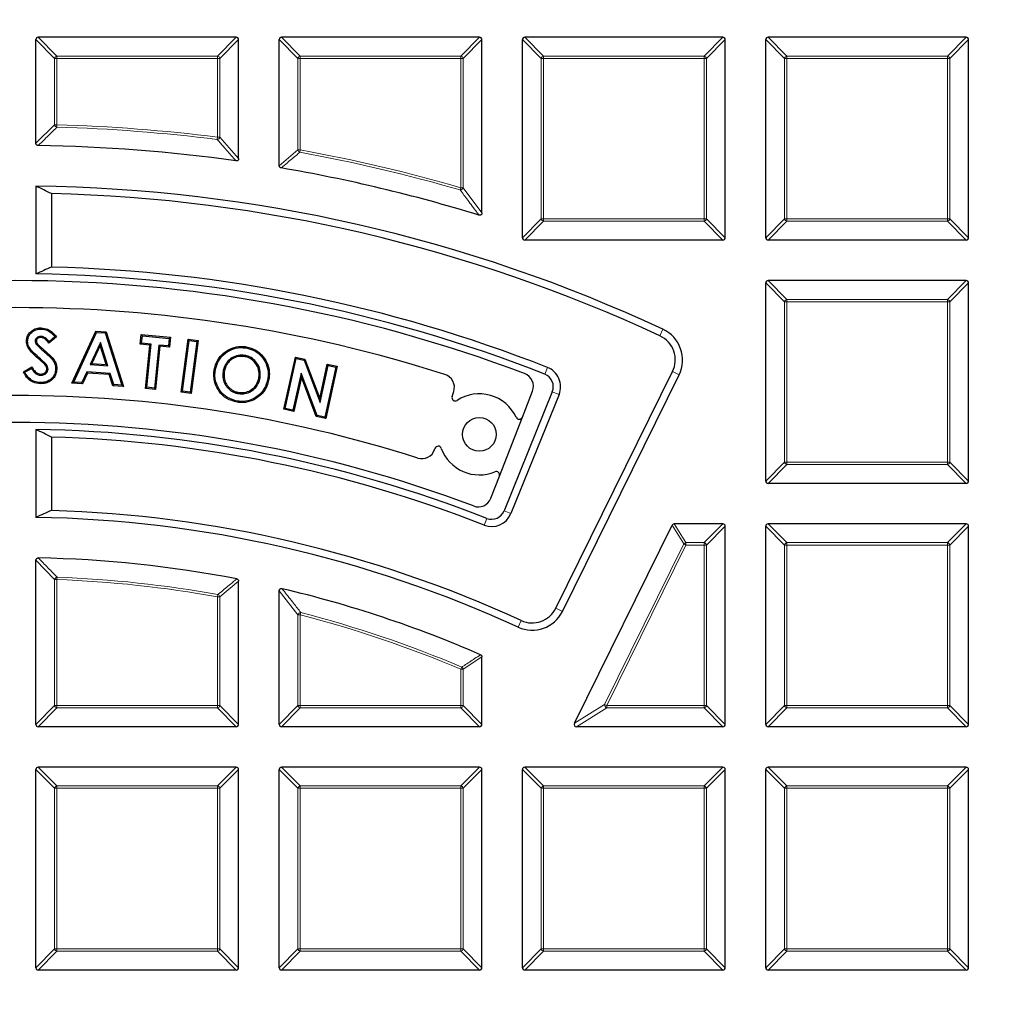
# Model space of a CAD drawing. Units: millimetres. Extents: x 0 to 420, y 0 to 297.
# Drawn here: x 125 to 146, y 211 to 232 of the extents above; entities that cross this region are included whole.
import ezdxf

# ---------------------------------------------------------------- set-up
doc = ezdxf.new("R2010")
doc.units = ezdxf.units.MM

msp = doc.modelspace()

# ---------------------------------------------------------------- linework, layer by layer
at = {"color": 7, "linetype": 'Continuous', "lineweight": 25}
for p, q in [((125.1947, 228.9611), (125.1947, 231.1513)), ((129.4309, 231.2008), (125.2442, 231.2008)), ((129.4804, 228.6365), (129.4804, 231.1513)), ((130.3376, 228.4872), (130.3376, 231.1513)), ((134.5738, 231.2008), (130.3871, 231.2008)), ((134.6233, 227.4891), (134.6233, 231.1513)), ((135.4804, 226.9645), (135.4804, 231.1513)), ((139.7166, 231.2008), (135.5299, 231.2008)), ((139.7661, 226.9645), (139.7661, 231.1513)), ((140.6233, 226.9645), (140.6233, 231.1513)), ((144.8595, 231.2008), (140.6728, 231.2008)), ((144.909, 226.9645), (144.909, 231.1513)), ((125.1947, 228.0551), (125.1947, 226.1978)), ((125.5246, 227.8959), (125.5246, 226.3445)), ((139.7166, 226.915), (135.5299, 226.915)), ((144.8595, 226.915), (140.6728, 226.915)), ((144.8595, 226.0579), (140.6728, 226.0579)), ((140.6233, 221.8217), (140.6233, 226.0084)), ((144.909, 221.8217), (144.909, 226.0084)), ((125.9576, 223.8891), (126.462, 224.9888)), ((126.4776, 224.9628), (126.462, 224.9888)), ((126.462, 224.9888), (126.6796, 224.9754)), ((125.1791, 224.7839), (125.2041, 224.7832)), ((125.3017, 224.8797), (125.3009, 224.8547)), ((125.629, 224.8724), (125.4683, 224.7355)), ((125.5938, 224.8752), (125.4727, 224.772)), ((125.9955, 223.9118), (126.4776, 224.9628)), ((126.4776, 224.9628), (126.6609, 224.9515)), ((126.6609, 224.9515), (126.6796, 224.9754)), ((126.6609, 224.9515), (127.0082, 223.8488)), ((126.6796, 224.9754), (127.043, 223.8216)), ((127.4017, 224.7112), (127.4228, 224.9216)), ((127.4452, 224.8942), (127.4228, 224.9216)), ((127.4228, 224.9216), (128.0424, 224.8591)), ((127.429, 224.7336), (127.4452, 224.8942)), ((127.4452, 224.8942), (128.015, 224.8367)), ((128.015, 224.8367), (127.9989, 224.6761)), ((128.015, 224.8367), (128.0424, 224.8591)), ((128.0424, 224.8591), (128.0213, 224.6487)), ((128.2666, 223.6968), (128.4113, 224.817)), ((128.2946, 223.7184), (128.4329, 224.7891)), ((128.4329, 224.7891), (128.4113, 224.817)), ((128.4113, 224.817), (128.6229, 224.7898)), ((128.4329, 224.7891), (128.595, 224.7682)), ((128.6229, 224.7898), (128.4783, 223.6696)), ((128.595, 224.7682), (128.6229, 224.7898)), ((125.2021, 224.7144), (125.2222, 224.7293)), ((126.5578, 224.7522), (126.3415, 224.2831)), ((126.5535, 224.6832), (126.3795, 224.3058)), ((126.5578, 224.7522), (126.5535, 224.6832)), ((126.679, 224.2871), (126.5535, 224.6832)), ((126.7139, 224.2598), (126.5578, 224.7522)), ((127.429, 224.7336), (127.4017, 224.7112)), ((127.6005, 224.6912), (127.4017, 224.7112)), ((127.6279, 224.7135), (127.429, 224.7336)), ((127.5088, 223.7802), (127.6005, 224.6912)), ((127.5362, 223.8026), (127.6279, 224.7135)), ((127.6279, 224.7135), (127.6005, 224.6912)), ((127.7947, 224.6968), (127.7029, 223.7858)), ((127.817, 224.6694), (127.7253, 223.7584)), ((127.7947, 224.6968), (127.817, 224.6694)), ((127.9989, 224.6761), (127.7947, 224.6968)), ((128.0213, 224.6487), (127.817, 224.6694)), ((127.9989, 224.6761), (128.0213, 224.6487)), ((128.595, 224.7682), (128.4567, 223.6976)), ((129.6098, 224.4766), (129.6057, 224.4519)), ((130.4364, 223.3386), (130.68, 224.4428)), ((130.4662, 223.3577), (130.6991, 224.4129)), ((130.6991, 224.4129), (130.68, 224.4428)), ((130.68, 224.4428), (130.8811, 224.3982)), ((130.6991, 224.4129), (130.8625, 224.3767)), ((130.8625, 224.3767), (130.8811, 224.3982)), ((130.8625, 224.3767), (131.2006, 223.4797)), ((130.8811, 224.3982), (131.1943, 223.5672)), ((124.9292, 224.1294), (125.1107, 224.2346)), ((124.9621, 224.1196), (125.1011, 224.2001)), ((125.4513, 224.1855), (125.4263, 224.1862)), ((126.3415, 224.2831), (126.3795, 224.3058)), ((126.3415, 224.2831), (126.7139, 224.2598)), ((126.3795, 224.3058), (126.679, 224.2871)), ((126.7139, 224.2598), (126.679, 224.2871)), ((131.1943, 223.5672), (131.3547, 224.2937)), ((131.2006, 223.4797), (131.3737, 224.2639)), ((131.535, 224.2283), (131.3021, 223.1731)), ((131.5648, 224.2474), (131.3212, 223.1433)), ((131.3737, 224.2639), (131.3547, 224.2937)), ((131.3547, 224.2937), (131.5648, 224.2474)), ((131.3737, 224.2639), (131.535, 224.2283)), ((131.535, 224.2283), (131.5648, 224.2474)), ((125.2939, 224.0575), (125.2943, 224.0825)), ((126.2715, 224.1275), (126.165, 223.9013)), ((126.2869, 224.1015), (126.1804, 223.8753)), ((126.2715, 224.1275), (126.2869, 224.1015)), ((126.7651, 224.0968), (126.2715, 224.1275)), ((126.7464, 224.073), (126.2869, 224.1015)), ((126.7651, 224.0968), (126.7464, 224.073)), ((126.82, 223.8355), (126.7464, 224.073)), ((126.8388, 223.8593), (126.7651, 224.0968)), ((129.1515, 224.1362), (129.1761, 224.132)), ((129.9332, 224.0064), (129.9086, 224.0105)), ((130.0958, 223.9773), (130.1205, 223.9732)), ((130.8, 224.1041), (130.6275, 223.3221)), ((130.8063, 224.0166), (130.6465, 223.2923)), ((130.8, 224.1041), (130.8063, 224.0166)), ((131.138, 223.2093), (130.8, 224.1041)), ((131.1194, 223.1878), (130.8063, 224.0166)), ((136.1872, 219.1351), (138.6521, 224.1335)), ((136.3245, 219.0674), (138.7894, 224.0658)), ((125.9955, 223.9118), (125.9576, 223.8891)), ((126.1804, 223.8753), (125.9576, 223.8891)), ((126.165, 223.9013), (125.9955, 223.9118)), ((126.165, 223.9013), (126.1804, 223.8753)), ((126.8388, 223.8593), (126.82, 223.8355)), ((127.043, 223.8216), (126.82, 223.8355)), ((127.0082, 223.8488), (126.8388, 223.8593)), ((127.0082, 223.8488), (127.043, 223.8216)), ((127.5362, 223.8026), (127.5088, 223.7802)), ((127.7253, 223.7584), (127.5088, 223.7802)), ((127.7029, 223.7858), (127.5362, 223.8026)), ((127.7029, 223.7858), (127.7253, 223.7584)), ((129.2409, 223.8011), (129.2598, 223.8175)), ((128.2946, 223.7184), (128.2666, 223.6968)), ((128.4783, 223.6696), (128.2666, 223.6968)), ((128.4567, 223.6976), (128.2946, 223.7184)), ((128.4567, 223.6976), (128.4783, 223.6696)), ((129.4777, 223.6687), (129.4818, 223.6934)), ((131.2006, 223.4797), (131.1943, 223.5672)), ((133.9917, 223.6071), (134.0263, 223.712)), ((136.1109, 223.7085), (135.094, 221.1917)), ((136.2528, 223.6512), (135.236, 221.1344)), ((135.4776, 223.174), (135.6905, 223.7215)), ((129.4514, 223.5126), (129.4473, 223.488)), ((130.4662, 223.3577), (130.4364, 223.3386)), ((130.6465, 223.2923), (130.4364, 223.3386)), ((130.6275, 223.3221), (130.4662, 223.3577)), ((130.6275, 223.3221), (130.6465, 223.2923)), ((131.138, 223.2093), (131.1194, 223.1878)), ((131.3212, 223.1433), (131.1194, 223.1878)), ((131.3021, 223.1731), (131.138, 223.2093)), ((131.3021, 223.1731), (131.3212, 223.1433)), ((134.9918, 221.925), (135.4776, 223.174)), ((125.1947, 222.9117), (125.1947, 221.0543)), ((125.5246, 222.7513), (125.5246, 221.1998)), ((133.6236, 222.4909), (133.6298, 222.5097)), ((134.8102, 221.4579), (134.9918, 221.925)), ((144.8595, 221.7722), (140.6728, 221.7722)), ((136.5798, 216.7007), (138.6445, 220.8874)), ((139.7166, 220.915), (138.6888, 220.915)), ((139.7661, 216.6788), (139.7661, 220.8656)), ((140.6233, 216.6788), (140.6233, 220.8656)), ((144.8595, 220.915), (140.6728, 220.915)), ((144.909, 216.6788), (144.909, 220.8656)), ((125.1947, 216.6788), (125.1947, 220.1466)), ((129.4804, 216.6788), (129.4804, 219.7035)), ((130.3376, 216.6788), (130.3376, 219.4984)), ((134.6233, 216.6788), (134.6233, 218.1046)), ((129.4309, 216.6293), (125.2442, 216.6293)), ((134.5738, 216.6293), (130.3871, 216.6293)), ((139.7166, 216.6293), (136.6242, 216.6293)), ((144.8595, 216.6293), (140.6728, 216.6293)), ((125.1947, 211.536), (125.1947, 215.7227)), ((129.4309, 215.7722), (125.2442, 215.7722)), ((129.4804, 211.536), (129.4804, 215.7227)), ((130.3376, 211.536), (130.3376, 215.7227)), ((134.5738, 215.7722), (130.3871, 215.7722)), ((134.6233, 211.536), (134.6233, 215.7227)), ((135.4804, 211.536), (135.4804, 215.7227)), ((139.7166, 215.7722), (135.5299, 215.7722)), ((139.7661, 211.536), (139.7661, 215.7227)), ((140.6233, 211.536), (140.6233, 215.7227)), ((144.8595, 215.7722), (140.6728, 215.7722)), ((144.909, 211.536), (144.909, 215.7227)), ((129.4309, 211.4865), (125.2442, 211.4865)), ((134.5738, 211.4865), (130.3871, 211.4865)), ((139.7166, 211.4865), (135.5299, 211.4865)), ((144.8595, 211.4865), (140.6728, 211.4865))]:
    msp.add_line(p, q, dxfattribs=at)
at = {"color": 8, "linetype": 'Continuous', "lineweight": 18}
for p, q in [((125.5906, 230.7554), (125.1947, 231.1513)), ((125.2442, 231.2008), (125.6401, 230.8049)), ((129.035, 230.8049), (129.4309, 231.2008)), ((129.4804, 231.1513), (129.0845, 230.7554)), ((130.7335, 230.7554), (130.3376, 231.1513)), ((130.3871, 231.2008), (130.783, 230.8049)), ((134.1779, 230.8049), (134.5738, 231.2008)), ((134.6233, 231.1513), (134.2274, 230.7554)), ((135.8763, 230.7554), (135.4804, 231.1513)), ((135.5299, 231.2008), (135.9258, 230.8049)), ((139.3208, 230.8049), (139.7166, 231.2008)), ((139.7661, 231.1513), (139.3702, 230.7554)), ((141.0192, 230.7554), (140.6233, 231.1513)), ((140.6728, 231.2008), (141.0687, 230.8049)), ((144.4636, 230.8049), (144.8595, 231.2008)), ((144.909, 231.1513), (144.5131, 230.7554)), ((125.6401, 230.7554), (125.5906, 230.7554)), ((125.5906, 229.3491), (125.5906, 230.7554)), ((125.6401, 230.7554), (125.6401, 230.8049)), ((125.6401, 230.8049), (129.035, 230.8049)), ((129.035, 230.7554), (125.6401, 230.7554)), ((125.6401, 230.7554), (125.6401, 229.3491)), ((129.035, 230.8049), (129.035, 230.7554)), ((129.0845, 230.7554), (129.035, 230.7554)), ((129.035, 229.0892), (129.035, 230.7554)), ((129.0845, 230.7554), (129.0845, 229.0892)), ((130.783, 230.7554), (130.7335, 230.7554)), ((130.7335, 228.8195), (130.7335, 230.7554)), ((130.783, 230.7554), (130.783, 230.8049)), ((130.783, 230.8049), (134.1779, 230.8049)), ((134.1779, 230.7554), (130.783, 230.7554)), ((130.783, 230.7554), (130.783, 228.8195)), ((134.1779, 230.8049), (134.1779, 230.7554)), ((134.2274, 230.7554), (134.1779, 230.7554)), ((134.1779, 228.0208), (134.1779, 230.7554)), ((134.2274, 230.7554), (134.2274, 228.0208)), ((135.9258, 230.7554), (135.8763, 230.7554)), ((135.8763, 227.3604), (135.8763, 230.7554)), ((135.9258, 230.7554), (135.9258, 230.8049)), ((135.9258, 230.8049), (139.3208, 230.8049)), ((139.3208, 230.7554), (135.9258, 230.7554)), ((135.9258, 230.7554), (135.9258, 227.3604)), ((139.3208, 230.8049), (139.3208, 230.7554)), ((139.3702, 230.7554), (139.3208, 230.7554)), ((139.3208, 227.3604), (139.3208, 230.7554)), ((139.3702, 230.7554), (139.3702, 227.3604)), ((141.0192, 227.3604), (141.0192, 230.7554)), ((141.0687, 230.7554), (141.0192, 230.7554)), ((141.0687, 230.7554), (141.0687, 230.8049)), ((141.0687, 230.8049), (144.4636, 230.8049)), ((144.4636, 230.7554), (141.0687, 230.7554)), ((141.0687, 230.7554), (141.0687, 227.3604)), ((144.4636, 230.8049), (144.4636, 230.7554)), ((144.5131, 230.7554), (144.4636, 230.7554)), ((144.4636, 227.3604), (144.4636, 230.7554)), ((144.5131, 230.7554), (144.5131, 227.3604)), ((125.1947, 228.9611), (125.5906, 229.3491)), ((125.5906, 229.3491), (125.6401, 229.3491)), ((125.6401, 229.3491), (125.6388, 229.2996)), ((129.0288, 229.0401), (129.035, 229.0892)), ((129.035, 229.0892), (129.0845, 229.0892)), ((129.0845, 229.0892), (129.4804, 228.6365)), ((130.3376, 228.4872), (130.7335, 228.8195)), ((130.7335, 228.8195), (130.783, 228.8195)), ((130.783, 228.8195), (130.7741, 228.7708)), ((134.1641, 227.9733), (134.1779, 228.0208)), ((134.1779, 228.0208), (134.2274, 228.0208)), ((134.2274, 228.0208), (134.6233, 227.4891)), ((135.4804, 226.9645), (135.8763, 227.3604)), ((135.9258, 227.3109), (135.5299, 226.915)), ((135.9258, 227.3604), (135.8763, 227.3604)), ((135.9258, 227.3604), (139.3208, 227.3604)), ((135.9258, 227.3604), (135.9258, 227.3109)), ((139.3208, 227.3109), (135.9258, 227.3109)), ((139.3702, 227.3604), (139.3208, 227.3604)), ((139.3208, 227.3109), (139.3208, 227.3604)), ((139.7166, 226.915), (139.3208, 227.3109)), ((139.3702, 227.3604), (139.7661, 226.9645)), ((140.6233, 226.9645), (141.0192, 227.3604)), ((141.0687, 227.3109), (140.6728, 226.915)), ((141.0687, 227.3604), (141.0192, 227.3604)), ((141.0687, 227.3604), (144.4636, 227.3604)), ((141.0687, 227.3604), (141.0687, 227.3109)), ((144.4636, 227.3109), (141.0687, 227.3109)), ((144.5131, 227.3604), (144.4636, 227.3604)), ((144.4636, 227.3109), (144.4636, 227.3604)), ((144.8595, 226.915), (144.4636, 227.3109)), ((144.5131, 227.3604), (144.909, 226.9645)), ((140.6728, 226.0579), (141.0687, 225.662)), ((144.4636, 225.662), (144.8595, 226.0579)), ((141.0192, 225.6125), (140.6233, 226.0084)), ((144.909, 226.0084), (144.5131, 225.6125)), ((141.0687, 225.6125), (141.0687, 225.662)), ((141.0687, 225.662), (144.4636, 225.662)), ((144.4636, 225.662), (144.4636, 225.6125)), ((141.0687, 225.6125), (141.0192, 225.6125)), ((141.0192, 222.2176), (141.0192, 225.6125)), ((144.4636, 225.6125), (141.0687, 225.6125)), ((141.0687, 225.6125), (141.0687, 222.2176)), ((144.5131, 225.6125), (144.4636, 225.6125)), ((144.4636, 222.2176), (144.4636, 225.6125)), ((144.5131, 225.6125), (144.5131, 222.2176)), ((138.3856, 224.8905), (138.4502, 225.0293)), ((125.3598, 224.5631), (125.3762, 224.582)), ((125.2934, 224.4011), (125.2771, 224.3822)), ((136.0065, 224.2239), (135.9505, 224.0814)), ((138.6521, 224.1335), (138.7894, 224.0658)), ((136.2528, 223.6512), (136.1109, 223.7085)), ((140.6233, 221.8217), (141.0192, 222.2176)), ((141.0687, 222.1681), (140.6728, 221.7722)), ((141.0687, 222.2176), (141.0192, 222.2176)), ((141.0687, 222.2176), (144.4636, 222.2176)), ((141.0687, 222.2176), (141.0687, 222.1681)), ((144.4636, 222.1681), (141.0687, 222.1681)), ((144.5131, 222.2176), (144.4636, 222.2176)), ((144.4636, 222.1681), (144.4636, 222.2176)), ((144.8595, 221.7722), (144.4636, 222.1681)), ((144.5131, 222.2176), (144.909, 221.8217)), ((135.236, 221.1344), (135.094, 221.1917)), ((134.6689, 220.8902), (134.7248, 221.0328)), ((138.8906, 220.4915), (138.6445, 220.8874)), ((138.6888, 220.915), (138.935, 220.5191)), ((139.3208, 220.5191), (139.7166, 220.915)), ((139.7661, 220.8656), (139.3702, 220.4697)), ((141.0192, 220.4697), (140.6233, 220.8656)), ((140.6728, 220.915), (141.0687, 220.5191)), ((144.4636, 220.5191), (144.8595, 220.915)), ((144.909, 220.8656), (144.5131, 220.4697)), ((137.2164, 217.0966), (138.8906, 220.4915)), ((138.935, 220.4697), (137.2608, 217.0747)), ((138.935, 220.4697), (138.8906, 220.4915)), ((138.935, 220.5191), (138.935, 220.4697)), ((138.935, 220.5191), (139.3208, 220.5191)), ((139.3208, 220.4697), (138.935, 220.4697)), ((139.3208, 220.5191), (139.3208, 220.4697)), ((139.3702, 220.4697), (139.3208, 220.4697)), ((139.3208, 217.0747), (139.3208, 220.4697)), ((139.3702, 220.4697), (139.3702, 217.0747)), ((141.0687, 220.4697), (141.0192, 220.4697)), ((141.0192, 217.0747), (141.0192, 220.4697)), ((141.0687, 220.4697), (141.0687, 220.5191)), ((141.0687, 220.5191), (144.4636, 220.5191)), ((144.4636, 220.4697), (141.0687, 220.4697)), ((141.0687, 220.4697), (141.0687, 217.0747)), ((144.4636, 220.5191), (144.4636, 220.4697)), ((144.5131, 220.4697), (144.4636, 220.4697)), ((144.4636, 217.0747), (144.4636, 220.4697)), ((144.5131, 220.4697), (144.5131, 217.0747)), ((125.5906, 219.7395), (125.1947, 220.1466)), ((125.6419, 219.789), (125.6401, 219.7395)), ((125.6401, 219.7395), (125.5906, 219.7395)), ((125.5906, 217.0747), (125.5906, 219.7395)), ((125.6401, 219.7395), (125.6401, 217.0747)), ((129.4804, 219.7035), (129.0845, 219.3747)), ((129.035, 219.3747), (129.0438, 219.4234)), ((129.035, 217.0747), (129.035, 219.3747)), ((129.0845, 219.3747), (129.035, 219.3747)), ((129.0845, 219.3747), (129.0845, 217.0747)), ((130.7335, 218.9931), (130.3376, 219.4984)), ((130.783, 218.9931), (130.7335, 218.9931)), ((130.7335, 217.0747), (130.7335, 218.9931)), ((130.7953, 219.041), (130.783, 218.9931)), ((130.783, 218.9931), (130.783, 217.0747)), ((136.1872, 219.1351), (136.3245, 219.0674)), ((135.4495, 218.8734), (135.3856, 218.7343)), ((134.6233, 218.1046), (134.2274, 217.8439)), ((134.1779, 217.8439), (134.1972, 217.8894)), ((134.1779, 217.0747), (134.1779, 217.8439)), ((134.2274, 217.8439), (134.1779, 217.8439)), ((134.2274, 217.8439), (134.2274, 217.0747)), ((136.5798, 216.7007), (137.2164, 217.0966)), ((137.2164, 217.0966), (137.2608, 217.0747)), ((125.1947, 216.6788), (125.5906, 217.0747)), ((125.6401, 217.0252), (125.2442, 216.6293)), ((125.6401, 217.0747), (125.5906, 217.0747)), ((125.6401, 217.0747), (129.035, 217.0747)), ((125.6401, 217.0747), (125.6401, 217.0252)), ((129.035, 217.0252), (125.6401, 217.0252)), ((129.0845, 217.0747), (129.035, 217.0747)), ((129.035, 217.0252), (129.035, 217.0747)), ((129.4309, 216.6293), (129.035, 217.0252)), ((129.0845, 217.0747), (129.4804, 216.6788)), ((130.3376, 216.6788), (130.7335, 217.0747)), ((130.783, 217.0252), (130.3871, 216.6293)), ((130.783, 217.0747), (130.7335, 217.0747)), ((130.783, 217.0747), (134.1779, 217.0747)), ((130.783, 217.0747), (130.783, 217.0252)), ((134.1779, 217.0252), (130.783, 217.0252)), ((134.2274, 217.0747), (134.1779, 217.0747)), ((134.1779, 217.0252), (134.1779, 217.0747)), ((134.5738, 216.6293), (134.1779, 217.0252)), ((134.2274, 217.0747), (134.6233, 216.6788)), ((137.2608, 217.0252), (136.6242, 216.6293)), ((137.2608, 217.0747), (139.3208, 217.0747)), ((137.2608, 217.0747), (137.2608, 217.0252)), ((139.3208, 217.0252), (137.2608, 217.0252)), ((139.3702, 217.0747), (139.3208, 217.0747)), ((139.3208, 217.0252), (139.3208, 217.0747)), ((139.7166, 216.6293), (139.3208, 217.0252)), ((139.3702, 217.0747), (139.7661, 216.6788)), ((140.6233, 216.6788), (141.0192, 217.0747)), ((141.0687, 217.0252), (140.6728, 216.6293)), ((141.0687, 217.0747), (141.0192, 217.0747)), ((141.0687, 217.0747), (144.4636, 217.0747)), ((141.0687, 217.0747), (141.0687, 217.0252)), ((144.4636, 217.0252), (141.0687, 217.0252)), ((144.5131, 217.0747), (144.4636, 217.0747)), ((144.4636, 217.0252), (144.4636, 217.0747)), ((144.8595, 216.6293), (144.4636, 217.0252)), ((144.5131, 217.0747), (144.909, 216.6788)), ((125.5906, 215.3268), (125.1947, 215.7227)), ((125.2442, 215.7722), (125.6401, 215.3763)), ((129.035, 215.3763), (129.4309, 215.7722)), ((129.4804, 215.7227), (129.0845, 215.3268)), ((130.7335, 215.3268), (130.3376, 215.7227)), ((130.3871, 215.7722), (130.783, 215.3763)), ((134.1779, 215.3763), (134.5738, 215.7722)), ((134.6233, 215.7227), (134.2274, 215.3268)), ((135.8763, 215.3268), (135.4804, 215.7227)), ((135.5299, 215.7722), (135.9258, 215.3763)), ((139.3208, 215.3763), (139.7166, 215.7722)), ((139.7661, 215.7227), (139.3702, 215.3268)), ((141.0192, 215.3268), (140.6233, 215.7227)), ((140.6728, 215.7722), (141.0687, 215.3763)), ((144.4636, 215.3763), (144.8595, 215.7722)), ((144.909, 215.7227), (144.5131, 215.3268)), ((125.5906, 211.9319), (125.5906, 215.3268)), ((125.6401, 215.3268), (125.5906, 215.3268)), ((125.6401, 215.3268), (125.6401, 215.3763)), ((125.6401, 215.3763), (129.035, 215.3763)), ((129.035, 215.3268), (125.6401, 215.3268)), ((125.6401, 215.3268), (125.6401, 211.9319)), ((129.035, 215.3763), (129.035, 215.3268)), ((129.0845, 215.3268), (129.035, 215.3268)), ((129.035, 211.9319), (129.035, 215.3268)), ((129.0845, 215.3268), (129.0845, 211.9319)), ((130.7335, 211.9319), (130.7335, 215.3268)), ((130.783, 215.3268), (130.7335, 215.3268)), ((130.783, 215.3268), (130.783, 215.3763)), ((130.783, 215.3763), (134.1779, 215.3763)), ((130.783, 215.3268), (130.783, 211.9319)), ((134.1779, 215.3268), (130.783, 215.3268)), ((134.1779, 215.3763), (134.1779, 215.3268)), ((134.1779, 211.9319), (134.1779, 215.3268)), ((134.2274, 215.3268), (134.1779, 215.3268)), ((134.2274, 215.3268), (134.2274, 211.9319)), ((135.8763, 211.9319), (135.8763, 215.3268)), ((135.9258, 215.3268), (135.8763, 215.3268)), ((135.9258, 215.3268), (135.9258, 215.3763)), ((135.9258, 215.3763), (139.3208, 215.3763)), ((135.9258, 215.3268), (135.9258, 211.9319)), ((139.3208, 215.3268), (135.9258, 215.3268)), ((139.3208, 215.3763), (139.3208, 215.3268)), ((139.3208, 211.9319), (139.3208, 215.3268)), ((139.3702, 215.3268), (139.3208, 215.3268)), ((139.3702, 215.3268), (139.3702, 211.9319)), ((141.0192, 211.9319), (141.0192, 215.3268)), ((141.0687, 215.3268), (141.0192, 215.3268)), ((141.0687, 215.3268), (141.0687, 215.3763)), ((141.0687, 215.3763), (144.4636, 215.3763)), ((141.0687, 215.3268), (141.0687, 211.9319)), ((144.4636, 215.3268), (141.0687, 215.3268)), ((144.4636, 215.3763), (144.4636, 215.3268)), ((144.4636, 211.9319), (144.4636, 215.3268)), ((144.5131, 215.3268), (144.4636, 215.3268)), ((144.5131, 215.3268), (144.5131, 211.9319)), ((125.1947, 211.536), (125.5906, 211.9319)), ((125.6401, 211.8824), (125.2442, 211.4865)), ((125.6401, 211.9319), (125.5906, 211.9319)), ((125.6401, 211.9319), (129.035, 211.9319)), ((125.6401, 211.9319), (125.6401, 211.8824)), ((129.035, 211.8824), (125.6401, 211.8824)), ((129.0845, 211.9319), (129.035, 211.9319)), ((129.035, 211.8824), (129.035, 211.9319)), ((129.4309, 211.4865), (129.035, 211.8824)), ((129.0845, 211.9319), (129.4804, 211.536)), ((130.3376, 211.536), (130.7335, 211.9319)), ((130.783, 211.8824), (130.3871, 211.4865)), ((130.783, 211.9319), (130.7335, 211.9319)), ((130.783, 211.9319), (134.1779, 211.9319)), ((130.783, 211.9319), (130.783, 211.8824)), ((134.1779, 211.8824), (130.783, 211.8824)), ((134.2274, 211.9319), (134.1779, 211.9319)), ((134.1779, 211.8824), (134.1779, 211.9319)), ((134.5738, 211.4865), (134.1779, 211.8824)), ((134.2274, 211.9319), (134.6233, 211.536)), ((135.4804, 211.536), (135.8763, 211.9319)), ((135.9258, 211.8824), (135.5299, 211.4865)), ((135.9258, 211.9319), (135.8763, 211.9319)), ((135.9258, 211.9319), (139.3208, 211.9319)), ((135.9258, 211.9319), (135.9258, 211.8824)), ((139.3208, 211.8824), (135.9258, 211.8824)), ((139.3702, 211.9319), (139.3208, 211.9319)), ((139.3208, 211.8824), (139.3208, 211.9319)), ((139.7166, 211.4865), (139.3208, 211.8824)), ((139.3702, 211.9319), (139.7661, 211.536)), ((140.6233, 211.536), (141.0192, 211.9319)), ((141.0687, 211.8824), (140.6728, 211.4865)), ((141.0687, 211.9319), (141.0192, 211.9319)), ((141.0687, 211.9319), (144.4636, 211.9319)), ((141.0687, 211.9319), (141.0687, 211.8824)), ((144.4636, 211.8824), (141.0687, 211.8824)), ((144.5131, 211.9319), (144.4636, 211.9319)), ((144.4636, 211.8824), (144.4636, 211.9319)), ((144.8595, 211.4865), (144.4636, 211.8824)), ((144.5131, 211.9319), (144.909, 211.536))]:
    msp.add_line(p, q, dxfattribs=at)
at = {"color": 7, "linetype": 'Continuous', "lineweight": 25, "flags": 128}
for points in [[(125.3071, 225.0345), (125.3073, 225.0445), (125.3077, 225.0595)], [(125.019, 224.7806), (125.0103, 224.7808), (125.0022, 224.7809), (124.994, 224.7811)], [(129.6386, 224.6344), (129.6399, 224.6418), (129.6411, 224.6492), (129.6428, 224.659)], [(125.5038, 224.433), (125.51, 224.4389), (125.516, 224.4446), (125.5219, 224.4502)], [(125.6114, 224.1917), (125.6217, 224.1915), (125.6364, 224.1912)], [(128.988, 224.1679), (128.9806, 224.1691), (128.9732, 224.1703), (128.9633, 224.1719)], [(125.2864, 223.9043), (125.2862, 223.8918), (125.286, 223.8793)]]:
    msp.add_lwpolyline(points, dxfattribs=at)
at = {"color": 7, "linetype": 'Continuous', "lineweight": 25}
for centre, radius in [((124.7661, 195.6293), 52.1429), ((124.7661, 195.6293), 51.7381), ((124.7661, 195.6293), 49.2857), ((134.569, 222.8084), 0.3571)]:
    msp.add_circle(centre, radius, dxfattribs=at)
at = {"color": 8, "linetype": 'Continuous', "lineweight": 18}
for radius in [51.4552, 51.0985, 49.3346]:
    msp.add_circle((124.7661, 195.6293), radius, dxfattribs=at)
for centre, radius, start, end in [((124.7661, 195.6293), 49.6899, 178.29642, 89.97518), ((125.6584, 230.7371), 0.0702, 105.11128, 164.88872), ((129.0167, 230.7371), 0.0702, 15.11128, 74.88872), ((130.8013, 230.7371), 0.0702, 105.11128, 164.88872), ((134.1596, 230.7371), 0.0702, 15.11128, 74.88872), ((135.9441, 230.7371), 0.0702, 105.11128, 164.88872), ((139.3024, 230.7371), 0.0702, 15.11128, 74.88872), ((141.087, 230.7371), 0.0702, 105.11128, 164.88872), ((144.4453, 230.7371), 0.0702, 15.11128, 74.88872), ((125.6583, 229.3669), 0.07, 194.70452, 253.81081), ((124.7661, 195.6293), 33.6816, 82.72933, 88.51533), ((124.7661, 195.6293), 33.7311, 82.72933, 88.51533), ((129.0164, 229.1104), 0.0714, 279.99907, 342.73026), ((130.8008, 228.8344), 0.069, 192.4958, 247.22903), ((124.7661, 195.6293), 33.6816, 73.79809, 79.72483), ((124.7661, 195.6293), 33.7311, 73.79809, 79.72483), ((134.1588, 228.0463), 0.0732, 274.17007, 339.62802), ((135.9441, 227.3787), 0.0702, 195.11128, 254.88872), ((139.3024, 227.3787), 0.0702, 285.11128, 344.88872), ((141.087, 227.3787), 0.0702, 195.11128, 254.88872), ((144.4453, 227.3787), 0.0702, 285.11128, 344.88872), ((124.7661, 195.6293), 71.0491, 274.427346, 25.572654), ((141.087, 225.5942), 0.0702, 105.11128, 164.88872), ((144.4453, 225.5942), 0.0702, 15.11128, 74.88872), ((141.087, 222.2359), 0.0702, 195.11128, 254.88872), ((144.4453, 222.2359), 0.0702, 285.11128, 344.88872), ((138.9458, 220.4523), 0.0677, 99.1692, 144.5808), ((139.3024, 220.4514), 0.0702, 15.11128, 74.88872), ((141.087, 220.4514), 0.0702, 105.11128, 164.88872), ((144.4453, 220.4514), 0.0702, 15.11128, 74.88872), ((125.6585, 219.7205), 0.0705, 103.62244, 164.30159), ((124.7661, 195.6293), 24.1755, 79.80833, 87.92403), ((124.7661, 195.6293), 24.126, 79.80833, 87.92403), ((129.0172, 219.3597), 0.069, 12.51532, 67.29301), ((130.802, 218.9685), 0.0728, 95.27388, 160.28465), ((124.7661, 195.6293), 24.126, 67.03879, 75.55854), ((124.7661, 195.6293), 24.1755, 67.03879, 75.55854), ((134.1604, 217.8323), 0.0679, 9.79522, 57.24358), ((137.2926, 217.0945), 0.0762, 178.38193, 245.36807), ((125.6584, 217.093), 0.0702, 195.11128, 254.88872), ((129.0167, 217.093), 0.0702, 285.11128, 344.88872), ((130.8013, 217.093), 0.0702, 195.11128, 254.88872), ((134.1596, 217.093), 0.0702, 285.11128, 344.88872), ((139.3024, 217.093), 0.0702, 285.11128, 344.88872), ((141.087, 217.093), 0.0702, 195.11128, 254.88872), ((144.4453, 217.093), 0.0702, 285.11128, 344.88872), ((125.6584, 215.3085), 0.0702, 105.11128, 164.88872), ((129.0167, 215.3085), 0.0702, 15.11128, 74.88872), ((130.8013, 215.3085), 0.0702, 105.11128, 164.88872), ((134.1596, 215.3085), 0.0702, 15.11128, 74.88872), ((135.9441, 215.3085), 0.0702, 105.11128, 164.88872), ((139.3024, 215.3085), 0.0702, 15.11128, 74.88872), ((141.087, 215.3085), 0.0702, 105.11128, 164.88872), ((144.4453, 215.3085), 0.0702, 15.11128, 74.88872), ((125.6584, 211.9502), 0.0702, 195.11128, 254.88872), ((129.0167, 211.9502), 0.0702, 285.11128, 344.88872), ((130.8013, 211.9502), 0.0702, 195.11128, 254.88872), ((134.1596, 211.9502), 0.0702, 285.11128, 344.88872), ((135.9441, 211.9502), 0.0702, 195.11128, 254.88872), ((139.3024, 211.9502), 0.0702, 285.11128, 344.88872), ((141.087, 211.9502), 0.0702, 195.11128, 254.88872), ((144.4453, 211.9502), 0.0702, 285.11128, 344.88872)]:
    msp.add_arc(centre, radius, start, end, dxfattribs=at)
at = {"color": 7, "linetype": 'Continuous', "lineweight": 25}
for centre, radius, start, end in [((124.7661, 195.6293), 33.2857, 81.95585, 89.1783), ((124.7661, 195.6293), 33.2857, 72.88964, 80.29252), ((124.7661, 195.6293), 32.4286, 65.04055, 89.24277), ((124.7661, 195.6293), 75, 274.385992, 25.614008), ((124.7661, 195.6293), 32.2755, 65.04055, 88.6534), ((124.7661, 195.6293), 30.7245, 68.54053, 88.58542), ((124.7661, 195.6293), 30.4286, 69.29332, 110.70713), ((124.7661, 195.6293), 30.5714, 68.54053, 89.19676), ((124.7661, 195.6293), 29.8571, 72.30381, 107.69663), ((138.1488, 224.3817), 0.7143, 333.75, 65.04055), ((138.1488, 224.3817), 0.5612, 333.75, 65.04055), ((135.846, 223.8155), 0.4388, 338, 68.54053), ((133.755, 223.8015), 0.2857, 341.75022, 72.30381), ((135.4242, 223.825), 0.2857, 338.75022, 69.29332), ((135.846, 223.8155), 0.2857, 338, 68.54053), ((124.7661, 195.6293), 28, 72.32898, 107.67147), ((134.0595, 223.5847), 0.0714, 161.75022, 303.27304), ((134.569, 222.8084), 0.8571, 24.93716, 123.27304), ((135.411, 223.1999), 0.0714, 204.93716, 338.75022), ((124.7661, 195.6293), 27.4286, 69.34091, 110.65953), ((124.7661, 195.6293), 27.2857, 68.59375, 89.10003), ((124.7661, 195.6293), 27.1326, 68.59375, 88.3981), ((133.6977, 222.4873), 0.0714, 20.2274, 161.75022), ((134.569, 222.8084), 0.8571, 200.2274, 292.56328), ((133.3523, 222.5804), 0.2857, 252.32898, 341.75022), ((134.9253, 221.9509), 0.0714, 338.75022, 112.56328), ((134.5439, 221.5615), 0.2857, 249.34091, 338.75022), ((124.7661, 195.6293), 25.4286, 65.31565, 89.0343), ((124.7661, 195.6293), 25.5817, 65.31565, 88.30096), ((134.8291, 221.2988), 0.4388, 248.59375, 338), ((134.8291, 221.2988), 0.2857, 248.59375, 338), ((124.7661, 195.6293), 24.5714, 79.03382, 88.88294), ((124.7661, 195.6293), 24.5714, 66.42468, 76.74885), ((135.6839, 219.3833), 0.7143, 245.31565, 333.75), ((135.6839, 219.3833), 0.5612, 245.31565, 333.75)]:
    msp.add_arc(centre, radius, start, end, dxfattribs=at)
for centre, major_axis, ratio, start_param, end_param in [((125.2607, 231.1348), (-0.0522, 0.0522), 0.7745967, 5.6241273, 6.9422433), ((129.4144, 231.1348), (0.0522, 0.0522), 0.7745967, 5.6241273, 6.9422433), ((130.4035, 231.1348), (-0.0522, 0.0522), 0.7745967, 5.6241273, 6.9422433), ((134.5573, 231.1348), (0.0522, 0.0522), 0.7745967, 5.6241273, 6.9422433), ((135.5464, 231.1348), (-0.0522, 0.0522), 0.7745967, 5.6241273, 6.9422433), ((139.7002, 231.1348), (0.0522, 0.0522), 0.7745967, 5.6241273, 6.9422433), ((140.6893, 231.1348), (-0.0522, 0.0522), 0.7745967, 5.6241273, 6.9422433), ((144.843, 231.1348), (0.0522, 0.0522), 0.7745967, 5.6241273, 6.9422433), ((105.4668, 195.6293), (41.5843, 0), 0.885782, 1.0674708, 1.0765053), ((135.5464, 226.981), (-0.0522, -0.0522), 0.7745967, 5.6241273, 6.9422433), ((139.7002, 226.981), (0.0522, -0.0522), 0.7745967, 5.6241273, 6.9422433), ((140.6893, 226.981), (-0.0522, -0.0522), 0.7745967, 5.6241273, 6.9422433), ((144.843, 226.981), (0.0522, -0.0522), 0.7745967, 5.6241273, 6.9422433), ((142.7317, 195.6293), (38.7104, 0), 0.885782, 2.031421, 2.040958), ((140.6893, 225.9919), (-0.0522, 0.0522), 0.7745967, 5.6241273, 6.9422433), ((144.843, 225.9919), (0.0522, 0.0522), 0.7745967, 5.6241273, 6.9422433), ((108.5088, 195.6293), (35.0297, 0), 0.885782, 1.0635704, 1.0743133), ((140.6893, 221.8382), (-0.0522, -0.0522), 0.7745967, 5.6241273, 6.9422433), ((144.843, 221.8382), (0.0522, -0.0522), 0.7745967, 5.6241273, 6.9422433), ((139.6896, 195.6293), (32.1557, 0), 0.885782, 2.0269671, 2.0384281), ((138.6991, 220.8491), (0.0365, -0.0587), 0.826975, 2.6666132, 3.6165721), ((139.7002, 220.8491), (0.0522, 0.0522), 0.7745967, 5.6241273, 6.9422433), ((140.6893, 220.8491), (-0.0522, 0.0522), 0.7745967, 5.6241273, 6.9422433), ((144.843, 220.8491), (0.0522, 0.0522), 0.7745967, 5.6241273, 6.9422433), ((125.2607, 216.6953), (-0.0522, -0.0522), 0.7745967, 5.6241273, 6.9422433), ((129.4144, 216.6953), (0.0522, -0.0522), 0.7745967, 5.6241273, 6.9422433), ((130.4035, 216.6953), (-0.0522, -0.0522), 0.7745967, 5.6241273, 6.9422433), ((134.5573, 216.6953), (0.0522, -0.0522), 0.7745967, 5.6241273, 6.9422433), ((136.6507, 216.6953), (0.0719, 0.0447), 0.6749117, 2.3152906, 3.9678947), ((139.7002, 216.6953), (0.0522, -0.0522), 0.7745967, 5.6241273, 6.9422433), ((140.6893, 216.6953), (-0.0522, -0.0522), 0.7745967, 5.6241273, 6.9422433), ((144.843, 216.6953), (0.0522, -0.0522), 0.7745967, 5.6241273, 6.9422433), ((125.2607, 215.7062), (-0.0522, 0.0522), 0.7745967, 5.6241273, 6.9422433), ((129.4144, 215.7062), (0.0522, 0.0522), 0.7745967, 5.6241273, 6.9422433), ((130.4035, 215.7062), (-0.0522, 0.0522), 0.7745967, 5.6241273, 6.9422433), ((134.5573, 215.7062), (0.0522, 0.0522), 0.7745967, 5.6241273, 6.9422433), ((135.5464, 215.7062), (-0.0522, 0.0522), 0.7745967, 5.6241273, 6.9422433), ((139.7002, 215.7062), (0.0522, 0.0522), 0.7745967, 5.6241273, 6.9422433), ((140.6893, 215.7062), (-0.0522, 0.0522), 0.7745967, 5.6241273, 6.9422433), ((144.843, 215.7062), (0.0522, 0.0522), 0.7745967, 5.6241273, 6.9422433), ((125.2607, 211.5525), (-0.0522, -0.0522), 0.7745967, 5.6241273, 6.9422433), ((129.4144, 211.5525), (0.0522, -0.0522), 0.7745967, 5.6241273, 6.9422433), ((130.4035, 211.5525), (-0.0522, -0.0522), 0.7745967, 5.6241273, 6.9422433), ((134.5573, 211.5525), (0.0522, -0.0522), 0.7745967, 5.6241273, 6.9422433), ((135.5464, 211.5525), (-0.0522, -0.0522), 0.7745967, 5.6241273, 6.9422433), ((139.7002, 211.5525), (0.0522, -0.0522), 0.7745967, 5.6241273, 6.9422433), ((140.6893, 211.5525), (-0.0522, -0.0522), 0.7745967, 5.6241273, 6.9422433), ((144.843, 211.5525), (0.0522, -0.0522), 0.7745967, 5.6241273, 6.9422433)]:
    msp.add_ellipse(centre, major_axis=major_axis, ratio=ratio, start_param=start_param, end_param=end_param, dxfattribs=at)
at = {"color": 8, "linetype": 'Continuous', "lineweight": 18}
for points, knots in [([(125.6388, 229.2996), (125.6217, 229.2829), (125.5362, 229.1995), (125.4044, 229.0703), (125.2898, 228.9573), (125.2435, 228.9116)], [0, 0, 0, 0, 0.12964924, 0.64824652, 1, 1, 1, 1]), ([(129.424, 228.5875), (129.4075, 228.6065), (129.3251, 228.7015), (129.1934, 228.8526), (129.078, 228.984), (129.0288, 229.0401)], [0, 0, 0, 0, 0.1253502, 0.6267517, 1, 1, 1, 1]), ([(130.7741, 228.7708), (130.7566, 228.7561), (130.6688, 228.6826), (130.5369, 228.572), (130.4228, 228.4756), (130.3787, 228.4384)], [0, 0, 0, 0, 0.1331246, 0.6656233, 1, 1, 1, 1]), ([(134.5592, 227.4418), (134.5435, 227.4632), (134.4647, 227.5699), (134.3331, 227.7474), (134.217, 227.9026), (134.1641, 227.9733)], [0, 0, 0, 0, 0.1198845, 0.599423, 1, 1, 1, 1]), ([(125.2452, 220.1961), (125.2622, 220.1788), (125.3471, 220.0923), (125.4794, 219.9568), (125.5945, 219.8379), (125.6419, 219.789)], [0, 0, 0, 0, 0.1283119, 0.6415601, 1, 1, 1, 1]), ([(129.0438, 219.4234), (129.0614, 219.4381), (129.1494, 219.5115), (129.2815, 219.6212), (129.3962, 219.7157), (129.4403, 219.7521)], [0, 0, 0, 0, 0.13326153, 0.66630809, 1, 1, 1, 1]), ([(130.3984, 219.5465), (130.4145, 219.5262), (130.4952, 219.4244), (130.6276, 219.2563), (130.7436, 219.1074), (130.7953, 219.041)], [0, 0, 0, 0, 0.1216, 0.6080012, 1, 1, 1, 1]), ([(134.1972, 217.8894), (134.2153, 217.9014), (134.3058, 217.9612), (134.4379, 218.0481), (134.552, 218.1227), (134.5936, 218.1499)], [0, 0, 0, 0, 0.1370701, 0.6853509, 1, 1, 1, 1])]:
    msp.add_open_spline(points, degree=3, knots=knots, dxfattribs=at)
at = {"color": 7, "linetype": 'Continuous', "lineweight": 25}
for points, knots in [([(125.2435, 228.9116), (125.2377, 228.9122), (125.226, 228.9133), (125.2108, 228.922), (125.2005, 228.9347), (125.1954, 228.9482), (125.1949, 228.9572), (125.1947, 228.9611)], [0, 0, 0, 0, 0.2247181, 0.4506658, 0.6537094, 0.8478602, 1, 1, 1, 1]), ([(129.4804, 228.6365), (129.4799, 228.6305), (129.479, 228.6183), (129.4703, 228.6026), (129.4575, 228.5921), (129.4428, 228.5871), (129.4314, 228.5866), (129.4251, 228.5874), (129.424, 228.5875)], [0, 0, 0, 0, 0.2112819, 0.4240428, 0.6080789, 0.7772369, 0.9610671, 1, 1, 1, 1]), ([(130.3787, 228.4384), (130.3732, 228.4399), (130.3621, 228.4428), (130.3488, 228.4535), (130.3403, 228.4675), (130.3377, 228.4793), (130.3376, 228.4858), (130.3376, 228.4872)], [0, 0, 0, 0, 0.2443546, 0.4897537, 0.7165412, 0.940508, 1, 1, 1, 1]), ([(134.6233, 227.4891), (134.6228, 227.4827), (134.6219, 227.4709), (134.6141, 227.4554), (134.6026, 227.4448), (134.5887, 227.4394), (134.5739, 227.4383), (134.5642, 227.4406), (134.5592, 227.4418)], [0, 0, 0, 0, 0.203507, 0.3702084, 0.5378034, 0.6857445, 0.8384529, 1, 1, 1, 1]), ([(124.994, 224.7811), (124.9974, 224.8122), (125.0043, 224.8748), (125.056, 224.9545), (125.1291, 225.018), (125.2168, 225.0557), (125.2799, 225.0583), (125.3077, 225.0595)], [0, 0, 0, 0, 0.2000681, 0.4015224, 0.5941562, 0.8212946, 1, 1, 1, 1]), ([(125.019, 224.7806), (125.0219, 224.8084), (125.0279, 224.8643), (125.0737, 224.9359), (125.1391, 224.9942), (125.2202, 225.0306), (125.2799, 225.0333), (125.3071, 225.0345)], [0, 0, 0, 0, 0.1949092, 0.3912411, 0.581439, 0.8090197, 1, 1, 1, 1]), ([(125.3071, 225.0345), (125.3532, 225.028), (125.4394, 225.0158), (125.5309, 224.9443), (125.5757, 224.8951), (125.5938, 224.8752)], [0, 0, 0, 0, 0.4063976, 0.7604324, 1, 1, 1, 1]), ([(125.3077, 225.0595), (125.3536, 225.0534), (125.4426, 225.0416), (125.5491, 224.9637), (125.6032, 224.9019), (125.629, 224.8724)], [0, 0, 0, 0, 0.3567087, 0.6920768, 1, 1, 1, 1]), ([(125.2771, 224.3822), (125.2272, 224.4254), (125.135, 224.5053), (125.0308, 224.6235), (124.9957, 224.7223), (124.9943, 224.7683), (124.994, 224.7811)], [0, 0, 0, 0, 0.3932385, 0.7270013, 0.9240702, 1, 1, 1, 1]), ([(125.2934, 224.4011), (125.2435, 224.4444), (125.1553, 224.5209), (125.0561, 224.6324), (125.021, 224.7233), (125.0195, 224.7672), (125.019, 224.7806)], [0, 0, 0, 0, 0.4109448, 0.7271065, 0.9168834, 1, 1, 1, 1]), ([(125.3017, 224.8797), (125.2827, 224.8785), (125.2503, 224.8764), (125.2115, 224.8517), (125.1851, 224.8215), (125.1811, 224.7961), (125.1791, 224.7839)], [0, 0, 0, 0, 0.326139, 0.5568253, 0.7884676, 1, 1, 1, 1]), ([(125.1791, 224.7839), (125.1799, 224.7726), (125.1812, 224.7545), (125.1908, 224.7313), (125.1983, 224.7201), (125.2021, 224.7144)], [0, 0, 0, 0, 0.4568228, 0.7244719, 1, 1, 1, 1]), ([(125.3009, 224.8547), (125.2855, 224.8538), (125.2596, 224.8523), (125.2301, 224.8338), (125.2127, 224.8147), (125.2053, 224.797), (125.2044, 224.7867), (125.2041, 224.7832)], [0, 0, 0, 0, 0.3426405, 0.5761431, 0.7676901, 0.919637, 1, 1, 1, 1]), ([(125.2041, 224.7832), (125.2044, 224.7775), (125.2049, 224.7623), (125.2123, 224.7439), (125.2199, 224.7327), (125.2222, 224.7293)], [0, 0, 0, 0, 0.2932065, 0.7892511, 1, 1, 1, 1]), ([(125.4683, 224.7355), (125.4575, 224.7503), (125.4307, 224.7869), (125.3833, 224.8305), (125.3339, 224.8522), (125.3084, 224.8541), (125.3009, 224.8547)], [0, 0, 0, 0, 0.2594446, 0.6397398, 0.8950025, 1, 1, 1, 1]), ([(125.4727, 224.772), (125.4482, 224.8005), (125.4096, 224.8452), (125.3447, 224.876), (125.3125, 224.8788), (125.3017, 224.8797)], [0, 0, 0, 0, 0.5356029, 0.8433236, 1, 1, 1, 1]), ([(125.5938, 224.8752), (125.5997, 224.8748), (125.6115, 224.8738), (125.6232, 224.8729), (125.629, 224.8724)], [0, 0, 0, 0, 0.4999999, 1, 1, 1, 1]), ([(125.2021, 224.7144), (125.2156, 224.6993), (125.2425, 224.6692), (125.2962, 224.6199), (125.3355, 224.5848), (125.3598, 224.5631)], [0, 0, 0, 0, 0.277134, 0.5537629, 1, 1, 1, 1]), ([(125.2222, 224.7293), (125.2357, 224.7143), (125.2628, 224.6843), (125.3153, 224.6363), (125.3533, 224.6024), (125.3762, 224.582)], [0, 0, 0, 0, 0.2841636, 0.5677338, 1, 1, 1, 1]), ([(125.3762, 224.582), (125.3886, 224.5711), (125.4133, 224.5495), (125.4627, 224.5065), (125.4983, 224.4727), (125.5219, 224.4502)], [0, 0, 0, 0, 0.2511143, 0.5022295, 1, 1, 1, 1]), ([(125.4727, 224.772), (125.4721, 224.7674), (125.4712, 224.759), (125.4697, 224.7468), (125.4688, 224.7393), (125.4683, 224.7355)], [0, 0, 0, 0, 0.3827016, 0.6913507, 1, 1, 1, 1]), ([(128.9633, 224.1719), (128.9819, 224.2409), (129.0189, 224.3782), (129.1595, 224.5396), (129.337, 224.6406), (129.506, 224.675), (129.6071, 224.6632), (129.6428, 224.659)], [0, 0, 0, 0, 0.22932806, 0.45576422, 0.67084639, 0.88359064, 1, 1, 1, 1]), ([(128.988, 224.1679), (129.0023, 224.2244), (129.0333, 224.347), (129.1541, 224.5012), (129.3196, 224.6062), (129.4887, 224.6497), (129.5946, 224.6389), (129.6386, 224.6344)], [0, 0, 0, 0, 0.1957964, 0.42487, 0.6411351, 0.8512363, 1, 1, 1, 1]), ([(129.6386, 224.6344), (129.6952, 224.6202), (129.819, 224.5891), (129.9656, 224.4641), (130.0732, 224.2971), (130.1131, 224.1268), (130.1005, 224.0177), (130.0958, 223.9773)], [0, 0, 0, 0, 0.19567472, 0.42762956, 0.62938994, 0.86287058, 1, 1, 1, 1]), ([(129.6428, 224.659), (129.7132, 224.64), (129.8508, 224.6027), (130.0045, 224.4566), (130.1079, 224.2796), (130.1376, 224.109), (130.1247, 224.0064), (130.1205, 223.9732)], [0, 0, 0, 0, 0.2329823, 0.45565, 0.6653263, 0.8914222, 1, 1, 1, 1]), ([(125.4263, 224.1862), (125.4247, 224.2007), (125.421, 224.2341), (125.3856, 224.2835), (125.3354, 224.3318), (125.2966, 224.3653), (125.2771, 224.3822)], [0, 0, 0, 0, 0.1707586, 0.3929951, 0.6952308, 1, 1, 1, 1]), ([(125.4513, 224.1855), (125.4489, 224.2055), (125.4439, 224.2455), (125.4059, 224.2978), (125.3548, 224.348), (125.3153, 224.3821), (125.2934, 224.4011)], [0, 0, 0, 0, 0.216154, 0.431586, 0.6845978, 1, 1, 1, 1]), ([(125.3598, 224.5631), (125.3721, 224.5523), (125.3969, 224.5307), (125.4457, 224.4882), (125.4807, 224.4549), (125.5038, 224.433)], [0, 0, 0, 0, 0.2541009, 0.5082027, 1, 1, 1, 1]), ([(125.5038, 224.433), (125.5226, 224.412), (125.5603, 224.3697), (125.6051, 224.2886), (125.6092, 224.2258), (125.6114, 224.1917)], [0, 0, 0, 0, 0.3123643, 0.6268902, 1, 1, 1, 1]), ([(125.5219, 224.4502), (125.5422, 224.4274), (125.5829, 224.3817), (125.6299, 224.2942), (125.6341, 224.2272), (125.6364, 224.1912)], [0, 0, 0, 0, 0.3149124, 0.6320502, 1, 1, 1, 1]), ([(129.6098, 224.4766), (129.5622, 224.4804), (129.4664, 224.488), (129.3362, 224.4324), (129.2337, 224.3435), (129.174, 224.2394), (129.1579, 224.1658), (129.1515, 224.1362)], [0, 0, 0, 0, 0.22284029, 0.44797097, 0.6449973, 0.85735691, 1, 1, 1, 1]), ([(129.6057, 224.4519), (129.5617, 224.4556), (129.4733, 224.4628), (129.3525, 224.4123), (129.2561, 224.3306), (129.1982, 224.2323), (129.1826, 224.1615), (129.1761, 224.132)], [0, 0, 0, 0, 0.2193684, 0.441055, 0.6361609, 0.8487029, 1, 1, 1, 1]), ([(129.9086, 224.0105), (129.912, 224.0664), (129.9186, 224.1724), (129.8489, 224.308), (129.7537, 224.403), (129.6655, 224.4406), (129.6156, 224.4501), (129.6057, 224.4519)], [0, 0, 0, 0, 0.2785151, 0.5280724, 0.7426304, 0.9492176, 1, 1, 1, 1]), ([(129.9332, 224.0064), (129.937, 224.062), (129.9445, 224.171), (129.8759, 224.3139), (129.7764, 224.4183), (129.68, 224.4631), (129.623, 224.4741), (129.6098, 224.4766)], [0, 0, 0, 0, 0.260692, 0.5104712, 0.7241718, 0.9362673, 1, 1, 1, 1]), ([(125.1011, 224.2001), (125.1024, 224.2047), (125.1045, 224.2127), (125.1078, 224.2242), (125.1097, 224.2311), (125.1107, 224.2346)], [0, 0, 0, 0, 0.3978318, 0.6989159, 1, 1, 1, 1]), ([(125.1011, 224.2001), (125.1224, 224.1676), (125.1563, 224.1161), (125.2269, 224.0668), (125.2718, 224.0605), (125.2939, 224.0575)], [0, 0, 0, 0, 0.46312166, 0.73539622, 1, 1, 1, 1]), ([(125.1107, 224.2346), (125.1222, 224.2141), (125.1494, 224.1658), (125.2015, 224.1106), (125.2575, 224.0851), (125.2852, 224.0831), (125.2943, 224.0825)], [0, 0, 0, 0, 0.2820705, 0.6662527, 0.8908594, 1, 1, 1, 1]), ([(125.6364, 224.1912), (125.631, 224.1461), (125.6207, 224.0612), (125.5458, 223.9644), (125.4542, 223.9043), (125.3648, 223.8805), (125.3077, 223.8796), (125.286, 223.8793)], [0, 0, 0, 0, 0.2557638, 0.4811868, 0.6730671, 0.8760662, 1, 1, 1, 1]), ([(125.6114, 224.1917), (125.6078, 224.1561), (125.6011, 224.0899), (125.549, 224.0061), (125.4781, 223.9455), (125.387, 223.9083), (125.3207, 223.9057), (125.2864, 223.9043)], [0, 0, 0, 0, 0.2189093, 0.4058873, 0.5924984, 0.7886634, 1, 1, 1, 1]), ([(125.2939, 224.0575), (125.3188, 224.0596), (125.3613, 224.0633), (125.4114, 224.0969), (125.4443, 224.137), (125.4491, 224.1699), (125.4513, 224.1855)], [0, 0, 0, 0, 0.3297381, 0.56054711, 0.79227029, 1, 1, 1, 1]), ([(125.2943, 224.0825), (125.3127, 224.0837), (125.3459, 224.0859), (125.3879, 224.1102), (125.4161, 224.1407), (125.4249, 224.1691), (125.4261, 224.1833), (125.4263, 224.1862)], [0, 0, 0, 0, 0.2945347, 0.5316953, 0.7694496, 0.9523293, 1, 1, 1, 1]), ([(129.4473, 223.488), (129.3712, 223.5082), (129.2245, 223.5472), (129.0681, 223.7023), (128.9715, 223.8847), (128.9467, 224.0479), (128.9597, 224.1447), (128.9633, 224.1719)], [0, 0, 0, 0, 0.2500919, 0.4828465, 0.6847925, 0.9113192, 1, 1, 1, 1]), ([(129.4514, 223.5126), (129.3794, 223.5316), (129.2393, 223.5686), (129.0897, 223.716), (128.9965, 223.8905), (128.9719, 224.0474), (128.9844, 224.1411), (128.988, 224.1679)], [0, 0, 0, 0, 0.2471514, 0.4806413, 0.6816934, 0.9089942, 1, 1, 1, 1]), ([(124.9621, 224.1196), (124.9566, 224.1212), (124.9456, 224.1245), (124.9347, 224.1278), (124.9292, 224.1294)], [0, 0, 0, 0, 0.4999998, 1, 1, 1, 1]), ([(125.286, 223.8793), (125.2354, 223.8849), (125.1386, 223.8955), (125.0079, 223.9882), (124.9573, 224.079), (124.9292, 224.1294)], [0, 0, 0, 0, 0.327561, 0.6267146, 1, 1, 1, 1]), ([(125.2864, 223.9043), (125.2439, 223.9084), (125.1586, 223.9166), (125.0447, 223.9907), (124.9891, 224.0688), (124.9647, 224.1146), (124.9621, 224.1196)], [0, 0, 0, 0, 0.3085751, 0.6205438, 0.9584279, 1, 1, 1, 1]), ([(129.1515, 224.1362), (129.1473, 224.0831), (129.1398, 223.9894), (129.1831, 223.8741), (129.2246, 223.8218), (129.2409, 223.8011)], [0, 0, 0, 0, 0.441368, 0.7796979, 1, 1, 1, 1]), ([(129.1761, 224.132), (129.1721, 224.0787), (129.1652, 223.9872), (129.2092, 223.8802), (129.2464, 223.8341), (129.2598, 223.8175)], [0, 0, 0, 0, 0.4712371, 0.8092538, 1, 1, 1, 1]), ([(130.1205, 223.9732), (130.1004, 223.8986), (130.0613, 223.7531), (129.9087, 223.5943), (129.7278, 223.495), (129.5665, 223.4722), (129.4733, 223.4845), (129.4473, 223.488)], [0, 0, 0, 0, 0.2484459, 0.4843274, 0.6934341, 0.9142684, 1, 1, 1, 1]), ([(130.0958, 223.9773), (130.077, 223.9068), (130.0401, 223.7682), (129.8952, 223.6161), (129.7222, 223.52), (129.567, 223.4973), (129.4768, 223.5093), (129.4514, 223.5126)], [0, 0, 0, 0, 0.2453112, 0.4816959, 0.6904401, 0.9124655, 1, 1, 1, 1]), ([(129.4777, 223.6687), (129.5237, 223.6652), (129.616, 223.6582), (129.7437, 223.7123), (129.8484, 223.7994), (129.9108, 223.9039), (129.927, 223.9779), (129.9332, 224.0064)], [0, 0, 0, 0, 0.2173137, 0.4361305, 0.6397415, 0.8612398, 1, 1, 1, 1]), ([(129.4818, 223.6934), (129.5245, 223.6901), (129.6103, 223.6834), (129.7292, 223.7334), (129.8276, 223.8142), (129.8871, 223.9127), (129.9025, 223.9831), (129.9086, 224.0105)], [0, 0, 0, 0, 0.2152827, 0.4320991, 0.6345463, 0.8575156, 1, 1, 1, 1]), ([(129.2409, 223.8011), (129.2575, 223.7839), (129.304, 223.7356), (129.3867, 223.6891), (129.4532, 223.6742), (129.4777, 223.6687)], [0, 0, 0, 0, 0.2602615, 0.7274746, 1, 1, 1, 1]), ([(129.2598, 223.8175), (129.2765, 223.8003), (129.3209, 223.7544), (129.3989, 223.7117), (129.4598, 223.6983), (129.4818, 223.6934)], [0, 0, 0, 0, 0.2776889, 0.7391504, 1, 1, 1, 1]), ([(125.1947, 220.1466), (125.1952, 220.1525), (125.1961, 220.1643), (125.2046, 220.1796), (125.2172, 220.1901), (125.2312, 220.1955), (125.2407, 220.1959), (125.2452, 220.1961)], [0, 0, 0, 0, 0.2212809, 0.4438383, 0.6423956, 0.8307615, 1, 1, 1, 1]), ([(129.4403, 219.7521), (129.4458, 219.7505), (129.4568, 219.7474), (129.4699, 219.7364), (129.478, 219.7222), (129.4803, 219.7107), (129.4804, 219.7045), (129.4804, 219.7035)], [0, 0, 0, 0, 0.2476951, 0.4964108, 0.7270555, 0.9557572, 1, 1, 1, 1]), ([(130.3376, 219.4984), (130.338, 219.5046), (130.3389, 219.5162), (130.3467, 219.5315), (130.3582, 219.5421), (130.3723, 219.5477), (130.386, 219.5488), (130.3946, 219.5472), (130.3984, 219.5465)], [0, 0, 0, 0, 0.2059615, 0.3794125, 0.5536539, 0.7102638, 0.8740009, 1, 1, 1, 1]), ([(134.5936, 218.1499), (134.5985, 218.1472), (134.6083, 218.1419), (134.6184, 218.1283), (134.6228, 218.1152), (134.6232, 218.1072), (134.6233, 218.1046)], [0, 0, 0, 0, 0.2902461, 0.5812968, 0.8591304, 1, 1, 1, 1])]:
    msp.add_open_spline(points, degree=3, knots=knots, dxfattribs=at)

doc.saveas('drawing.dxf')
